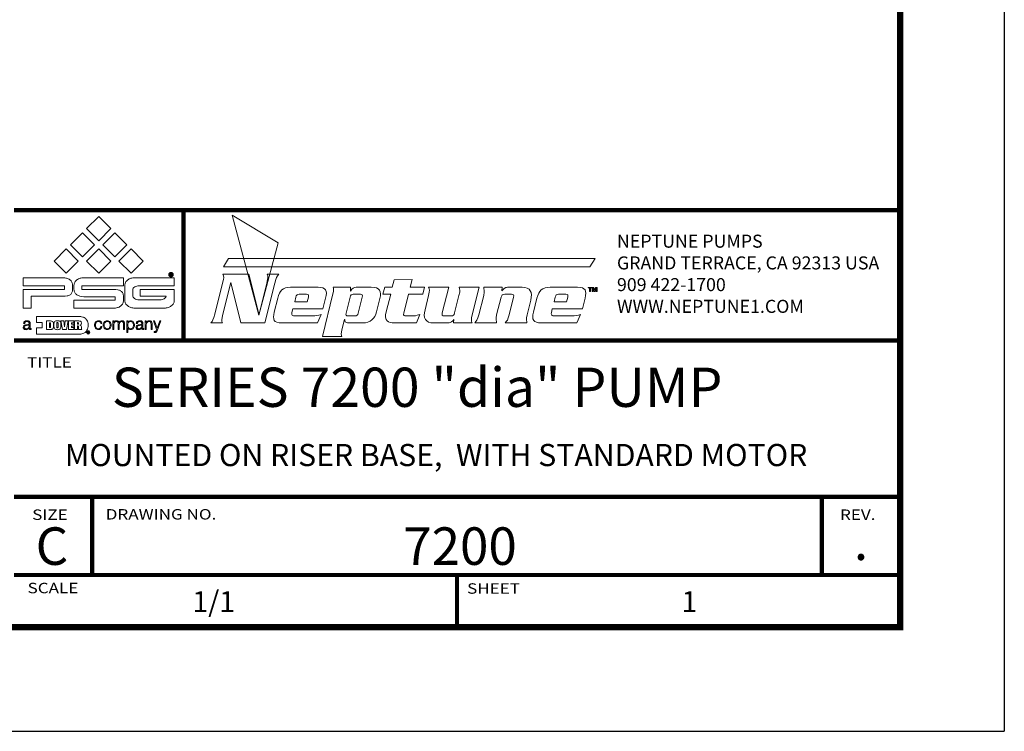
# Model space of a CAD drawing. Extents: x 44.6 to 88.4, y 0 to 33.9.
# Drawn here: x 79 to 88.4, y 0 to 6.8 of the extents above; entities that cross this region are included whole.
import ezdxf
from ezdxf.enums import TextEntityAlignment as Align

# ---------------------------------------------------------------- set-up
doc = ezdxf.new("R2010")
doc.units = 0
doc.header["$LTSCALE"] = 0.5
doc.header["$MEASUREMENT"] = 0
for name, color, linetype in [('ATTRIBUTES', 7, 'CONTINUOUS'), ('BORDER', 5, 'CONTINUOUS'), ('BORDER TEXT', 2, 'CONTINUOUS'), ('OBJECT', 2, 'CONTINUOUS'), ('TEXT', 3, 'CONTINUOUS')]:
    doc.layers.add(name, color=color, linetype=linetype)
doc.layers.add('OUTER BORDER', color=3, linetype='CONTINUOUS', plot=False)
doc.styles.add('Aial Narrow Bold', font='ARIALNB.TTF')
doc.styles.add('ROMAND', font='ROMAND', dxfattribs={"height": 0.125})
doc.styles.add('ROMANS', font='romans')
doc.styles.add('SIMPLEX', font='SIMPLEX')

# ---------------------------------------------------------------- blocks, each defined once
blk = doc.blocks.new('PSG Logo')
at = {"layer": 'BORDER', "color": 154, "lineweight": 0}
for p, q in [((-0.3623, -0.0502), (-0.3623, -0.0115)), ((-0.3623, -0.0115), (-0.3148, -0.0115)), ((-0.3148, -0.0115), (-0.1728, -0.0115)), ((-0.1728, -0.0115), (-0.1728, -0.0115)), ((-0.1728, -0.0115), (-0.1679, -0.0115)), ((-0.1679, -0.0115), (-0.163, -0.012)), ((-0.163, -0.012), (-0.1586, -0.0131)), ((-0.1586, -0.0131), (-0.1542, -0.0137)), ((-0.1542, -0.0137), (-0.1499, -0.0153)), ((-0.1499, -0.0153), (-0.1461, -0.0169)), ((-0.1461, -0.0169), (-0.1422, -0.0191)), ((-0.1422, -0.0191), (-0.139, -0.0213)), ((-0.139, -0.0213), (-0.139, -0.0213)), ((-0.139, -0.0213), (-0.1357, -0.0235)), ((-0.1357, -0.0235), (-0.133, -0.0268)), ((-0.133, -0.0268), (-0.1308, -0.03)), ((-0.1308, -0.03), (-0.1286, -0.0333)), ((-0.1286, -0.0333), (-0.1275, -0.0371)), ((-0.1275, -0.0371), (-0.1264, -0.041)), ((-0.1264, -0.041), (-0.1253, -0.0453)), ((-0.1253, -0.0453), (-0.1253, -0.0502)), ((-0.1646, -0.0502), (-0.3623, -0.0502)), ((-0.3623, -0.0502), (-0.3623, -0.0502)), ((-0.3623, -0.1212), (-0.3623, -0.0688)), ((-0.3623, -0.0688), (-0.1646, -0.0688)), ((-0.1646, -0.0688), (-0.1646, -0.0502)), ((-0.1373, -0.0934), (-0.1406, -0.0956)), ((-0.1346, -0.0917), (-0.1373, -0.0934)), ((-0.1373, -0.0934), (-0.1373, -0.0934)), ((-0.1319, -0.089), (-0.1346, -0.0917)), ((-0.1302, -0.0863), (-0.1319, -0.089)), ((-0.1286, -0.083), (-0.1302, -0.0863)), ((-0.1269, -0.0797), (-0.1286, -0.083)), ((-0.1259, -0.0754), (-0.1269, -0.0797)), ((-0.1253, -0.0715), (-0.1259, -0.0754)), ((-0.1253, -0.0502), (-0.1253, -0.0666)), ((-0.1253, -0.0666), (-0.1253, -0.0666)), ((-0.1253, -0.0666), (-0.1253, -0.0715)), ((-0.3623, -0.1578), (-0.3623, -0.1212)), ((-0.1728, -0.1005), (-0.3246, -0.1005)), ((-0.3246, -0.1005), (-0.3246, -0.1179)), ((-0.3246, -0.1179), (-0.3246, -0.1578)), ((-0.1619, -0.1005), (-0.1728, -0.1005)), ((-0.1521, -0.0988), (-0.1619, -0.1005)), ((-0.1477, -0.0983), (-0.1521, -0.0988)), ((-0.1439, -0.0966), (-0.1477, -0.0983)), ((-0.1406, -0.0956), (-0.1439, -0.0966)), ((-0.3246, -0.1578), (-0.3623, -0.1578))]:
    blk.add_line(p, q, dxfattribs=at)
for points in [[(-0.0003, 0.1654), (-0.0587, 0.2239), (-0.0003, 0.2817), (0.0576, 0.2239), (-0.0003, 0.1654)], [(-0.0199, 0.1463), (-0.0784, 0.0879), (-0.1362, 0.1463), (-0.0784, 0.2042), (-0.0199, 0.1463)], [(0.0773, 0.0879), (0.0188, 0.1463), (0.0773, 0.2042), (0.1351, 0.1463), (0.0773, 0.0879)], [(-0.098, 0.0683), (-0.1559, 0.0104), (-0.2143, 0.0683), (-0.1559, 0.1267), (-0.098, 0.0683)], [(0.0576, 0.0683), (-0.0003, 0.0104), (-0.0587, 0.0683), (-0.0003, 0.1267), (0.0576, 0.0683)], [(0.1548, 0.0104), (0.0969, 0.0683), (0.1548, 0.1267), (0.2132, 0.0683), (0.1548, 0.0104)], [(0.3574, 0.0027), (0.3574, 0.0027), (0.3574, 0.0005), (0.3563, -0.0011), (0.3557, -0.0027), (0.3541, -0.0044), (0.3525, -0.006), (0.3508, -0.0066), (0.3486, -0.0071), (0.3464, -0.0076), (0.3464, -0.0076), (0.3443, -0.0071), (0.3426, -0.0066), (0.3404, -0.006), (0.3388, -0.0044), (0.3377, -0.0027), (0.3366, -0.0011), (0.3361, 0.0005), (0.3361, 0.0027), (0.3361, 0.0027), (0.3361, 0.0049), (0.3366, 0.0071), (0.3377, 0.0087), (0.3388, 0.0104), (0.3404, 0.0115), (0.3426, 0.0126), (0.3443, 0.0131), (0.3464, 0.0137), (0.3464, 0.0137), (0.3486, 0.0131), (0.3508, 0.0126), (0.3525, 0.0115), (0.3541, 0.0104), (0.3557, 0.0087), (0.3563, 0.0071), (0.3574, 0.0049), (0.3574, 0.0027)], [(0.3383, 0.0027), (0.3383, 0.0027), (0.3393, -0.0005), (0.341, -0.0027), (0.3432, -0.0049), (0.3448, -0.0055), (0.3464, -0.0055), (0.3464, -0.0055), (0.3481, -0.0055), (0.3497, -0.0049), (0.3525, -0.0033), (0.3541, -0.0005), (0.3546, 0.0027), (0.3546, 0.0027), (0.3541, 0.006), (0.3525, 0.0087), (0.3497, 0.0109), (0.3481, 0.0109), (0.3464, 0.0115), (0.3464, 0.0115), (0.3448, 0.0109), (0.3432, 0.0109), (0.341, 0.0087), (0.3393, 0.006), (0.3383, 0.0027)], [(0.3448, -0.0027), (0.3426, -0.0027), (0.3426, 0.0082), (0.3426, 0.0082), (0.3464, 0.0082), (0.3464, 0.0082), (0.3486, 0.0082), (0.3503, 0.0076), (0.3503, 0.0076), (0.3508, 0.0066), (0.3514, 0.0055), (0.3514, 0.0055), (0.3508, 0.0044), (0.3508, 0.0038), (0.3492, 0.0027), (0.3492, 0.0027), (0.3492, 0.0027), (0.3503, 0.0016), (0.3508, 0), (0.3508, 0), (0.3519, -0.0027), (0.3492, -0.0027), (0.3492, -0.0027), (0.3481, 0), (0.3481, 0), (0.3475, 0.0011), (0.3459, 0.0016), (0.3448, 0.0016), (0.3448, -0.0027)], [(0.3448, 0.0033), (0.3464, 0.0033), (0.3464, 0.0033), (0.3481, 0.0038), (0.3486, 0.0044), (0.3486, 0.0049), (0.3486, 0.0049), (0.3481, 0.006), (0.3464, 0.0066), (0.3464, 0.0066), (0.3448, 0.0066), (0.3448, 0.0033)], [(-0.1188, -0.048), (-0.1188, -0.048), (-0.1182, -0.0442), (-0.1177, -0.0404), (-0.1166, -0.0371), (-0.1149, -0.0339), (-0.1133, -0.0306), (-0.1111, -0.0278), (-0.1078, -0.0251), (-0.1046, -0.0224), (-0.1046, -0.0224), (-0.1013, -0.0197), (-0.0975, -0.0175), (-0.0936, -0.0158), (-0.0893, -0.0142), (-0.0855, -0.0131), (-0.0805, -0.012), (-0.0762, -0.0115), (-0.0713, -0.0115), (0.0707, -0.012), (0.1182, -0.0115), (0.1182, -0.0502), (-0.0489, -0.0502), (-0.0811, -0.0502), (-0.0811, -0.0677), (0.0707, -0.0677), (0.0707, -0.0677), (0.0816, -0.0683), (0.0915, -0.0699), (0.0958, -0.071), (0.0996, -0.0721), (0.1035, -0.0737), (0.1062, -0.0754), (0.1062, -0.0754), (0.1095, -0.0775), (0.1117, -0.0803), (0.1138, -0.083), (0.1155, -0.0863), (0.1166, -0.0895), (0.1177, -0.0934), (0.1182, -0.0977), (0.1182, -0.1027), (0.1182, -0.119), (0.1182, -0.119), (0.1182, -0.1234), (0.1177, -0.1283), (0.1166, -0.1321), (0.1149, -0.136), (0.1133, -0.1392), (0.1106, -0.1425), (0.1078, -0.1452), (0.1046, -0.148), (0.1046, -0.148), (0.1013, -0.1502), (0.0975, -0.1523), (0.0936, -0.154), (0.0893, -0.1551), (0.0849, -0.1562), (0.0805, -0.1573), (0.0707, -0.1578), (-0.0713, -0.1578), (-0.1188, -0.1578), (-0.1188, -0.119), (0.0794, -0.119), (0.0794, -0.1027), (-0.0713, -0.1027), (-0.0713, -0.1027), (-0.0816, -0.1016), (-0.0909, -0.0999), (-0.0947, -0.0988), (-0.0986, -0.0972), (-0.1024, -0.0956), (-0.1057, -0.0934), (-0.1057, -0.0934), (-0.1084, -0.0912), (-0.1111, -0.0885), (-0.1133, -0.0857), (-0.1149, -0.0824), (-0.1166, -0.0792), (-0.1177, -0.0759), (-0.1182, -0.0721), (-0.1188, -0.0677), (-0.1188, -0.0579), (-0.1188, -0.048)], [(0.3623, -0.0688), (0.3623, -0.1016), (0.3623, -0.1212), (0.3623, -0.1212), (0.3617, -0.125), (0.3612, -0.1283), (0.3601, -0.1321), (0.3585, -0.1354), (0.3568, -0.1381), (0.3541, -0.1414), (0.3514, -0.1441), (0.3481, -0.1469), (0.3481, -0.1469), (0.3448, -0.1496), (0.341, -0.1518), (0.3372, -0.1534), (0.3328, -0.1551), (0.3284, -0.1562), (0.3241, -0.1567), (0.3197, -0.1573), (0.3148, -0.1578), (0.1723, -0.1578), (0.1723, -0.1578), (0.1679, -0.1573), (0.163, -0.1567), (0.1586, -0.1562), (0.1542, -0.1551), (0.1499, -0.1534), (0.1461, -0.1518), (0.1422, -0.1496), (0.139, -0.1469), (0.139, -0.1469), (0.1357, -0.1441), (0.133, -0.1414), (0.1302, -0.1381), (0.1286, -0.1354), (0.1269, -0.1321), (0.1259, -0.1283), (0.1253, -0.125), (0.1253, -0.1212), (0.1253, -0.048), (0.1253, -0.048), (0.1253, -0.0442), (0.1259, -0.0404), (0.1269, -0.0371), (0.1286, -0.0339), (0.1302, -0.0306), (0.133, -0.0278), (0.1357, -0.0251), (0.139, -0.0224), (0.139, -0.0224), (0.1422, -0.0197), (0.1461, -0.0175), (0.1499, -0.0158), (0.1542, -0.0142), (0.1586, -0.0131), (0.163, -0.012), (0.1679, -0.0115), (0.1723, -0.0115), (0.3623, -0.0115), (0.3623, -0.0502), (0.1947, -0.0502), (0.1947, -0.0502), (0.1881, -0.0508), (0.1826, -0.0519), (0.1772, -0.0535), (0.1723, -0.0557), (0.1723, -0.0557), (0.1684, -0.059), (0.1652, -0.0622), (0.1635, -0.0661), (0.163, -0.0699), (0.163, -0.0977), (0.163, -0.0977), (0.1635, -0.1016), (0.1652, -0.1054), (0.1679, -0.1087), (0.1717, -0.1119), (0.1717, -0.1119), (0.1766, -0.1147), (0.1821, -0.1163), (0.1881, -0.1174), (0.1941, -0.1179), (0.2935, -0.1179), (0.2935, -0.1179), (0.2989, -0.1174), (0.3044, -0.1168), (0.3093, -0.1152), (0.3137, -0.113), (0.3137, -0.113), (0.3175, -0.1103), (0.3202, -0.107), (0.3219, -0.1043), (0.323, -0.1005), (0.1979, -0.1005), (0.1979, -0.0688), (0.3443, -0.0688), (0.3623, -0.0688)], [(-0.359, -0.2255), (-0.359, -0.2255), (-0.3574, -0.2233), (-0.3557, -0.2211), (-0.3557, -0.2211), (-0.3535, -0.22), (-0.3508, -0.219), (-0.3508, -0.219), (-0.3475, -0.2184), (-0.3443, -0.2179), (-0.3443, -0.2179), (-0.3388, -0.2184), (-0.3388, -0.2184), (-0.3366, -0.2195), (-0.3339, -0.2206), (-0.3339, -0.2206), (-0.3323, -0.2222), (-0.3306, -0.2244), (-0.3306, -0.2244), (-0.3295, -0.2271), (-0.3295, -0.231), (-0.3295, -0.2528), (-0.3295, -0.2528), (-0.329, -0.2539), (-0.3284, -0.255), (-0.3279, -0.2555), (-0.3262, -0.2555), (-0.3262, -0.2555), (-0.3246, -0.255), (-0.3246, -0.2594), (-0.3246, -0.2594), (-0.3262, -0.2594), (-0.3262, -0.2594), (-0.3279, -0.2599), (-0.3279, -0.2599), (-0.3295, -0.2594), (-0.3312, -0.2594), (-0.3312, -0.2594), (-0.3323, -0.2588), (-0.3328, -0.2577), (-0.3328, -0.2577), (-0.3339, -0.2555), (-0.3339, -0.2555), (-0.3339, -0.2528), (-0.3339, -0.2528), (-0.3339, -0.2528), (-0.3366, -0.2561), (-0.3366, -0.2561), (-0.3399, -0.2588), (-0.3399, -0.2588), (-0.3437, -0.2604), (-0.3437, -0.2604), (-0.3486, -0.261), (-0.3486, -0.261), (-0.3514, -0.2604), (-0.3541, -0.2599), (-0.3541, -0.2599), (-0.3563, -0.2594), (-0.3585, -0.2583), (-0.3585, -0.2583), (-0.3601, -0.2566), (-0.3612, -0.2544), (-0.3612, -0.2544), (-0.3623, -0.2517), (-0.3623, -0.249), (-0.3623, -0.249), (-0.3617, -0.2452), (-0.3606, -0.2424), (-0.3606, -0.2424), (-0.3585, -0.2402), (-0.3557, -0.2386), (-0.3557, -0.2386), (-0.3519, -0.2375), (-0.3486, -0.237), (-0.3486, -0.237), (-0.3404, -0.2359), (-0.3404, -0.2359), (-0.3377, -0.2359), (-0.3377, -0.2359), (-0.3361, -0.2348), (-0.3361, -0.2348), (-0.3344, -0.2331), (-0.3344, -0.2331), (-0.3344, -0.2304), (-0.3344, -0.2304), (-0.3344, -0.2282), (-0.335, -0.2266), (-0.335, -0.2266), (-0.3361, -0.225), (-0.3372, -0.2239), (-0.3372, -0.2239), (-0.3388, -0.2233), (-0.341, -0.2228), (-0.341, -0.2228), (-0.3448, -0.2222), (-0.3448, -0.2222), (-0.3492, -0.2228), (-0.3508, -0.2233), (-0.3525, -0.2244), (-0.3525, -0.2244), (-0.3541, -0.2255), (-0.3546, -0.2271), (-0.3552, -0.2293), (-0.3557, -0.2315), (-0.3606, -0.2315), (-0.3606, -0.2315), (-0.3601, -0.2282), (-0.359, -0.2255)], [(-0.0876, -0.1982), (-0.2979, -0.1982), (-0.2979, -0.2266), (-0.2711, -0.2266), (-0.2711, -0.2528), (-0.2979, -0.2528), (-0.2979, -0.2817), (-0.0871, -0.2817), (-0.0871, -0.2817), (-0.0855, -0.2817), (-0.0816, -0.2807), (-0.0756, -0.2796), (-0.0723, -0.2779), (-0.0691, -0.2763), (-0.0658, -0.2741), (-0.0625, -0.2708), (-0.0592, -0.2675), (-0.0571, -0.2632), (-0.0543, -0.2583), (-0.0527, -0.2523), (-0.0516, -0.2457), (-0.0511, -0.2381), (-0.0511, -0.2381), (-0.0516, -0.231), (-0.0527, -0.225), (-0.0543, -0.2195), (-0.0571, -0.2151), (-0.0598, -0.2113), (-0.0625, -0.208), (-0.0658, -0.2053), (-0.0696, -0.2031), (-0.0729, -0.2015), (-0.0762, -0.2004), (-0.0822, -0.1988), (-0.086, -0.1982), (-0.0876, -0.1982), (-0.0876, -0.1982)], [(-0.217, -0.2326), (-0.217, -0.2463), (-0.217, -0.2463), (-0.2176, -0.249), (-0.2181, -0.2523), (-0.2192, -0.2544), (-0.2203, -0.2561), (-0.2225, -0.2577), (-0.2247, -0.2588), (-0.2274, -0.2594), (-0.2307, -0.2594), (-0.2503, -0.2594), (-0.2503, -0.219), (-0.2503, -0.219), (-0.2307, -0.219), (-0.2307, -0.219), (-0.2274, -0.2195), (-0.2247, -0.22), (-0.2225, -0.2211), (-0.2203, -0.2222), (-0.2192, -0.2244), (-0.2181, -0.2266), (-0.2176, -0.2293), (-0.217, -0.2326), (-0.217, -0.2326)], [(-0.2312, -0.2321), (-0.2312, -0.2321), (-0.2312, -0.2299), (-0.2318, -0.2288), (-0.2329, -0.2277), (-0.2345, -0.2277), (-0.2367, -0.2277), (-0.2367, -0.2512), (-0.2345, -0.2512), (-0.2345, -0.2512), (-0.2329, -0.2506), (-0.2318, -0.2501), (-0.2312, -0.2484), (-0.2312, -0.2468), (-0.2312, -0.2321)], [(-0.1816, -0.2392), (-0.1816, -0.2392), (-0.1816, -0.2452), (-0.1821, -0.2495), (-0.1832, -0.2534), (-0.1848, -0.2561), (-0.187, -0.2583), (-0.1903, -0.2599), (-0.1936, -0.2604), (-0.1985, -0.261), (-0.1985, -0.261), (-0.2028, -0.2604), (-0.2067, -0.2599), (-0.2094, -0.2583), (-0.2116, -0.2561), (-0.2132, -0.2534), (-0.2143, -0.2495), (-0.2149, -0.2452), (-0.2154, -0.2392), (-0.2154, -0.2392), (-0.2149, -0.2337), (-0.2143, -0.2288), (-0.2132, -0.225), (-0.2116, -0.2222), (-0.2094, -0.22), (-0.2067, -0.219), (-0.2028, -0.2179), (-0.1985, -0.2179), (-0.1985, -0.2179), (-0.1936, -0.2179), (-0.1903, -0.219), (-0.187, -0.22), (-0.1848, -0.2222), (-0.1832, -0.225), (-0.1821, -0.2288), (-0.1816, -0.2337), (-0.1816, -0.2392), (-0.1816, -0.2392)], [(-0.1952, -0.2299), (-0.1952, -0.2299), (-0.1957, -0.2282), (-0.1963, -0.2271), (-0.1968, -0.2266), (-0.1985, -0.2261), (-0.1985, -0.2261), (-0.1996, -0.2266), (-0.2007, -0.2271), (-0.2012, -0.2282), (-0.2012, -0.2299), (-0.2012, -0.249), (-0.2012, -0.249), (-0.2012, -0.2506), (-0.2007, -0.2517), (-0.1996, -0.2523), (-0.1985, -0.2523), (-0.1985, -0.2523), (-0.1968, -0.2523), (-0.1963, -0.2517), (-0.1957, -0.2506), (-0.1952, -0.249), (-0.1952, -0.2299)], [(-0.1608, -0.219), (-0.1461, -0.219), (-0.1553, -0.2594), (-0.1734, -0.2594), (-0.1821, -0.219), (-0.1679, -0.219), (-0.1646, -0.2468), (-0.1641, -0.2468), (-0.1608, -0.219)], [(-0.145, -0.2594), (-0.1188, -0.2594), (-0.1188, -0.2501), (-0.1313, -0.2501), (-0.1313, -0.2435), (-0.1199, -0.2435), (-0.1199, -0.2348), (-0.1313, -0.2348), (-0.1313, -0.2288), (-0.1188, -0.2288), (-0.1188, -0.219), (-0.145, -0.219), (-0.145, -0.2594)], [(-0.0816, -0.2594), (-0.0816, -0.2594), (-0.0953, -0.2594), (-0.0953, -0.2594), (-0.0958, -0.2594), (-0.0964, -0.2588), (-0.0969, -0.2577), (-0.0969, -0.2566), (-0.0969, -0.2479), (-0.0969, -0.2479), (-0.0975, -0.2457), (-0.098, -0.2441), (-0.0991, -0.243), (-0.1007, -0.243), (-0.1024, -0.243), (-0.1024, -0.2594), (-0.1166, -0.2594), (-0.1166, -0.219), (-0.0953, -0.219), (-0.0953, -0.219), (-0.092, -0.2195), (-0.0898, -0.2195), (-0.0876, -0.2206), (-0.086, -0.2217), (-0.0849, -0.2233), (-0.0838, -0.225), (-0.0833, -0.2277), (-0.0833, -0.2304), (-0.0833, -0.2304), (-0.0838, -0.2337), (-0.0849, -0.2364), (-0.0876, -0.2381), (-0.0904, -0.2392), (-0.0904, -0.2392), (-0.0904, -0.2392), (-0.0882, -0.2397), (-0.086, -0.2413), (-0.0844, -0.2435), (-0.0838, -0.2446), (-0.0833, -0.2468), (-0.0833, -0.2555), (-0.0833, -0.2555), (-0.0833, -0.2572), (-0.0827, -0.2583), (-0.0816, -0.2594), (-0.0816, -0.2594)], [(-0.0969, -0.231), (-0.0969, -0.231), (-0.0975, -0.2288), (-0.098, -0.2277), (-0.0991, -0.2271), (-0.1007, -0.2271), (-0.1024, -0.2271), (-0.1024, -0.2348), (-0.1002, -0.2348), (-0.1002, -0.2348), (-0.0986, -0.2348), (-0.098, -0.2337), (-0.0969, -0.2326), (-0.0969, -0.231), (-0.0969, -0.231)], [(0.0063, -0.2244), (0.0063, -0.2244), (0.0046, -0.2233), (0.003, -0.2228), (0.0008, -0.2222), (-0.0014, -0.2222), (-0.0014, -0.2222), (-0.0046, -0.2222), (-0.0079, -0.2233), (-0.0079, -0.2233), (-0.0101, -0.2255), (-0.0123, -0.2277), (-0.0123, -0.2277), (-0.0139, -0.2299), (-0.015, -0.2331), (-0.015, -0.2331), (-0.0156, -0.2359), (-0.0156, -0.2392), (-0.0156, -0.2392), (-0.0156, -0.2424), (-0.015, -0.2457), (-0.015, -0.2457), (-0.0139, -0.2484), (-0.0123, -0.2512), (-0.0123, -0.2512), (-0.0101, -0.2534), (-0.0079, -0.255), (-0.0079, -0.255), (-0.0046, -0.2561), (-0.0014, -0.2566), (-0.0014, -0.2566), (0.0008, -0.2561), (0.003, -0.2555), (0.003, -0.2555), (0.0046, -0.2544), (0.0063, -0.2534), (0.0063, -0.2534), (0.0079, -0.2517), (0.009, -0.2495), (0.009, -0.2495), (0.0101, -0.2473), (0.0101, -0.2452), (0.015, -0.2452), (0.015, -0.2452), (0.0145, -0.2484), (0.0134, -0.2517), (0.0117, -0.2544), (0.0096, -0.2566), (0.0096, -0.2566), (0.0074, -0.2583), (0.0046, -0.2594), (0.0019, -0.2604), (-0.0014, -0.2604), (-0.0014, -0.2604), (-0.0057, -0.2604), (-0.0096, -0.2588), (-0.0096, -0.2588), (-0.0128, -0.2572), (-0.0156, -0.2544), (-0.0156, -0.2544), (-0.0177, -0.2512), (-0.0194, -0.2473), (-0.0194, -0.2473), (-0.0205, -0.2435), (-0.0205, -0.2392), (-0.0205, -0.2392), (-0.0205, -0.2348), (-0.0194, -0.231), (-0.0194, -0.231), (-0.0177, -0.2271), (-0.0156, -0.2244), (-0.0156, -0.2244), (-0.0128, -0.2217), (-0.0096, -0.2195), (-0.0096, -0.2195), (-0.0057, -0.2184), (-0.0014, -0.2179), (-0.0014, -0.2179), (0.0019, -0.2179), (0.0046, -0.219), (0.0074, -0.22), (0.0096, -0.2211), (0.0096, -0.2211), (0.0117, -0.2233), (0.0134, -0.2255), (0.0145, -0.2282), (0.015, -0.2315), (0.0101, -0.2315), (0.0101, -0.2315), (0.0085, -0.2277), (0.0063, -0.2244)], [(0.0489, -0.2195), (0.0489, -0.2195), (0.0521, -0.2217), (0.0549, -0.2244), (0.0549, -0.2244), (0.0571, -0.2271), (0.0587, -0.231), (0.0587, -0.231), (0.0592, -0.2348), (0.0598, -0.2392), (0.0598, -0.2392), (0.0592, -0.2435), (0.0587, -0.2473), (0.0587, -0.2473), (0.0571, -0.2512), (0.0549, -0.2544), (0.0549, -0.2544), (0.0521, -0.2572), (0.0489, -0.2588), (0.0489, -0.2588), (0.045, -0.2604), (0.0407, -0.2604), (0.0407, -0.2604), (0.0363, -0.2604), (0.0325, -0.2588), (0.0325, -0.2588), (0.0292, -0.2572), (0.0265, -0.2544), (0.0265, -0.2544), (0.0243, -0.2512), (0.0227, -0.2473), (0.0227, -0.2473), (0.0216, -0.2435), (0.0216, -0.2392), (0.0216, -0.2392), (0.0216, -0.2348), (0.0227, -0.231), (0.0227, -0.231), (0.0243, -0.2271), (0.0265, -0.2244), (0.0265, -0.2244), (0.0292, -0.2217), (0.0325, -0.2195), (0.0325, -0.2195), (0.0363, -0.2184), (0.0407, -0.2179), (0.0407, -0.2179), (0.045, -0.2184), (0.0489, -0.2195)], [(0.0341, -0.2233), (0.0341, -0.2233), (0.0319, -0.2255), (0.0298, -0.2277), (0.0298, -0.2277), (0.0287, -0.2299), (0.027, -0.2331), (0.027, -0.2331), (0.0265, -0.2359), (0.0265, -0.2392), (0.0265, -0.2392), (0.0265, -0.2424), (0.027, -0.2457), (0.027, -0.2457), (0.0287, -0.2484), (0.0298, -0.2512), (0.0298, -0.2512), (0.0319, -0.2534), (0.0341, -0.255), (0.0341, -0.255), (0.0374, -0.2561), (0.0407, -0.2566), (0.0407, -0.2566), (0.044, -0.2561), (0.0467, -0.255), (0.0467, -0.255), (0.0494, -0.2534), (0.0511, -0.2512), (0.0511, -0.2512), (0.0527, -0.2484), (0.0538, -0.2457), (0.0538, -0.2457), (0.0543, -0.2424), (0.0549, -0.2392), (0.0549, -0.2392), (0.0543, -0.2359), (0.0538, -0.2331), (0.0538, -0.2331), (0.0527, -0.2299), (0.0511, -0.2277), (0.0511, -0.2277), (0.0494, -0.2255), (0.0467, -0.2233), (0.0467, -0.2233), (0.044, -0.2222), (0.0407, -0.2222), (0.0407, -0.2222), (0.0374, -0.2222), (0.0341, -0.2233)], [(0.0723, -0.219), (0.0723, -0.2261), (0.0729, -0.2261), (0.0729, -0.2261), (0.0751, -0.2228), (0.0778, -0.22), (0.0778, -0.22), (0.0794, -0.219), (0.0816, -0.2184), (0.086, -0.2179), (0.086, -0.2179), (0.0898, -0.2184), (0.0931, -0.22), (0.0931, -0.22), (0.0947, -0.2211), (0.0958, -0.2222), (0.0969, -0.2239), (0.0975, -0.2261), (0.0975, -0.2261), (0.0996, -0.2222), (0.1013, -0.2211), (0.1029, -0.22), (0.1029, -0.22), (0.1067, -0.2184), (0.1106, -0.2179), (0.1106, -0.2179), (0.1138, -0.2179), (0.1166, -0.219), (0.1188, -0.22), (0.1204, -0.2217), (0.122, -0.2233), (0.1231, -0.2261), (0.1237, -0.2288), (0.1237, -0.2321), (0.1237, -0.2594), (0.1188, -0.2594), (0.1188, -0.2321), (0.1188, -0.2321), (0.1182, -0.2277), (0.1177, -0.2261), (0.1171, -0.2244), (0.1171, -0.2244), (0.1155, -0.2233), (0.1138, -0.2228), (0.1117, -0.2222), (0.1095, -0.2222), (0.1095, -0.2222), (0.1067, -0.2222), (0.104, -0.2233), (0.104, -0.2233), (0.1024, -0.2244), (0.1007, -0.2266), (0.1007, -0.2266), (0.0996, -0.2288), (0.0991, -0.231), (0.0991, -0.231), (0.0986, -0.2364), (0.0986, -0.2594), (0.0936, -0.2594), (0.0936, -0.2321), (0.0936, -0.2321), (0.0931, -0.2282), (0.0931, -0.2282), (0.0925, -0.2266), (0.0915, -0.225), (0.0915, -0.225), (0.0904, -0.2239), (0.0893, -0.2228), (0.0893, -0.2228), (0.0871, -0.2222), (0.0849, -0.2222), (0.0849, -0.2222), (0.0822, -0.2222), (0.0794, -0.2233), (0.0794, -0.2233), (0.0773, -0.2244), (0.0756, -0.2261), (0.0756, -0.2261), (0.0745, -0.2282), (0.0734, -0.231), (0.0734, -0.231), (0.0729, -0.2337), (0.0729, -0.237), (0.0729, -0.2594), (0.068, -0.2594), (0.068, -0.219), (0.0723, -0.219)], [(0.139, -0.219), (0.139, -0.2266), (0.139, -0.2266), (0.139, -0.2266), (0.1401, -0.225), (0.1411, -0.2228), (0.1428, -0.2217), (0.1444, -0.22), (0.1444, -0.22), (0.1488, -0.2184), (0.1532, -0.2179), (0.1532, -0.2179), (0.1575, -0.2184), (0.1613, -0.2195), (0.1613, -0.2195), (0.1646, -0.2217), (0.1674, -0.2244), (0.1674, -0.2244), (0.169, -0.2277), (0.1706, -0.231), (0.1706, -0.231), (0.1712, -0.2353), (0.1717, -0.2392), (0.1717, -0.2392), (0.1712, -0.2435), (0.1706, -0.2473), (0.1706, -0.2473), (0.169, -0.2512), (0.1674, -0.2544), (0.1674, -0.2544), (0.1646, -0.2572), (0.1613, -0.2588), (0.1613, -0.2588), (0.1575, -0.2604), (0.1532, -0.2604), (0.1532, -0.2604), (0.1488, -0.2599), (0.1488, -0.2599), (0.145, -0.2583), (0.145, -0.2583), (0.1433, -0.2572), (0.1417, -0.2555), (0.1417, -0.2555), (0.1401, -0.2539), (0.1395, -0.2517), (0.139, -0.2517), (0.139, -0.2746), (0.134, -0.2746), (0.134, -0.219), (0.139, -0.219)], [(0.1657, -0.2331), (0.1657, -0.2331), (0.1652, -0.2299), (0.1635, -0.2277), (0.1635, -0.2277), (0.1619, -0.2255), (0.1592, -0.2233), (0.1592, -0.2233), (0.1564, -0.2222), (0.1532, -0.2222), (0.1532, -0.2222), (0.1499, -0.2222), (0.1466, -0.2233), (0.1466, -0.2233), (0.1439, -0.225), (0.1422, -0.2271), (0.1422, -0.2271), (0.1406, -0.2299), (0.1401, -0.2326), (0.1401, -0.2326), (0.1395, -0.2359), (0.139, -0.2392), (0.139, -0.2392), (0.1395, -0.2424), (0.1401, -0.2457), (0.1401, -0.2457), (0.1411, -0.2484), (0.1422, -0.2512), (0.1422, -0.2512), (0.1444, -0.2534), (0.1466, -0.255), (0.1466, -0.255), (0.1499, -0.2561), (0.1532, -0.2566), (0.1532, -0.2566), (0.1564, -0.2561), (0.1592, -0.255), (0.1592, -0.255), (0.1619, -0.2534), (0.1635, -0.2512), (0.1635, -0.2512), (0.1652, -0.2484), (0.1657, -0.2457), (0.1657, -0.2457), (0.1663, -0.2424), (0.1668, -0.2392), (0.1668, -0.2392), (0.1663, -0.2364), (0.1657, -0.2331)], [(0.1816, -0.2255), (0.1816, -0.2255), (0.1832, -0.2228), (0.1848, -0.2211), (0.1848, -0.2211), (0.1876, -0.2195), (0.1903, -0.2184), (0.1903, -0.2184), (0.193, -0.2179), (0.1963, -0.2179), (0.1963, -0.2179), (0.2018, -0.2184), (0.2018, -0.2184), (0.2045, -0.219), (0.2067, -0.22), (0.2067, -0.22), (0.2089, -0.2222), (0.2099, -0.2244), (0.2099, -0.2244), (0.211, -0.2271), (0.2116, -0.231), (0.2116, -0.2523), (0.2116, -0.2523), (0.2116, -0.2539), (0.2121, -0.2544), (0.2132, -0.255), (0.2143, -0.2555), (0.2143, -0.2555), (0.2159, -0.255), (0.2159, -0.2594), (0.2159, -0.2594), (0.2143, -0.2594), (0.2143, -0.2594), (0.2127, -0.2594), (0.2127, -0.2594), (0.211, -0.2594), (0.2099, -0.2588), (0.2099, -0.2588), (0.2089, -0.2583), (0.2078, -0.2577), (0.2078, -0.2577), (0.2072, -0.2555), (0.2072, -0.2555), (0.2067, -0.2523), (0.2067, -0.2523), (0.2067, -0.2523), (0.2039, -0.2561), (0.2039, -0.2561), (0.2012, -0.2583), (0.2012, -0.2583), (0.1974, -0.2599), (0.1974, -0.2599), (0.1919, -0.2604), (0.1919, -0.2604), (0.1892, -0.2604), (0.1865, -0.2599), (0.1865, -0.2599), (0.1843, -0.2594), (0.1826, -0.2577), (0.1826, -0.2577), (0.181, -0.2561), (0.1794, -0.2539), (0.1794, -0.2539), (0.1788, -0.2517), (0.1783, -0.249), (0.1783, -0.249), (0.1788, -0.2452), (0.1805, -0.2424), (0.1805, -0.2424), (0.1826, -0.2402), (0.1854, -0.2386), (0.1854, -0.2386), (0.1886, -0.2375), (0.1925, -0.237), (0.1925, -0.237), (0.2001, -0.2359), (0.2001, -0.2359), (0.2028, -0.2353), (0.2028, -0.2353), (0.205, -0.2348), (0.205, -0.2348), (0.2061, -0.2331), (0.2061, -0.2331), (0.2067, -0.2304), (0.2067, -0.2304), (0.2061, -0.2282), (0.2056, -0.2261), (0.2056, -0.2261), (0.2045, -0.225), (0.2034, -0.2239), (0.2034, -0.2239), (0.2018, -0.2228), (0.2001, -0.2222), (0.2001, -0.2222), (0.1957, -0.2222), (0.1957, -0.2222), (0.1919, -0.2228), (0.1897, -0.2233), (0.1881, -0.2244), (0.1881, -0.2244), (0.187, -0.2255), (0.1859, -0.2271), (0.1854, -0.2293), (0.1854, -0.2315), (0.1799, -0.2315), (0.1799, -0.2315), (0.1805, -0.2282), (0.1816, -0.2255)], [(0.228, -0.219), (0.228, -0.2261), (0.228, -0.2261), (0.228, -0.2261), (0.2291, -0.2244), (0.2301, -0.2228), (0.2334, -0.22), (0.2334, -0.22), (0.2372, -0.2184), (0.2411, -0.2179), (0.2411, -0.2179), (0.2449, -0.2184), (0.2482, -0.219), (0.2482, -0.219), (0.2509, -0.22), (0.2531, -0.2222), (0.2531, -0.2222), (0.2542, -0.2244), (0.2553, -0.2271), (0.2553, -0.2271), (0.2558, -0.2299), (0.2558, -0.2337), (0.2558, -0.2594), (0.2509, -0.2594), (0.2509, -0.2342), (0.2509, -0.2342), (0.2503, -0.2293), (0.2503, -0.2293), (0.2498, -0.2271), (0.2487, -0.2255), (0.2487, -0.2255), (0.2476, -0.2239), (0.246, -0.2228), (0.246, -0.2228), (0.2433, -0.2222), (0.2405, -0.2222), (0.2405, -0.2222), (0.2378, -0.2222), (0.2356, -0.2233), (0.2356, -0.2233), (0.2334, -0.2244), (0.2318, -0.2261), (0.2318, -0.2261), (0.2301, -0.2282), (0.2291, -0.2304), (0.2291, -0.2304), (0.2285, -0.2331), (0.228, -0.2359), (0.228, -0.2594), (0.223, -0.2594), (0.223, -0.219), (0.228, -0.219)], [(0.2667, -0.219), (0.2804, -0.2534), (0.2929, -0.219), (0.2979, -0.219), (0.2798, -0.2659), (0.2798, -0.2659), (0.2782, -0.2697), (0.2782, -0.2697), (0.276, -0.2725), (0.276, -0.2725), (0.2749, -0.2736), (0.2733, -0.2741), (0.2733, -0.2741), (0.2695, -0.2746), (0.2695, -0.2746), (0.2673, -0.2741), (0.2673, -0.2741), (0.2656, -0.2741), (0.2656, -0.2697), (0.2656, -0.2697), (0.2673, -0.2703), (0.2673, -0.2703), (0.2689, -0.2703), (0.2689, -0.2703), (0.2716, -0.2697), (0.2716, -0.2697), (0.2738, -0.2686), (0.2738, -0.2686), (0.2749, -0.2665), (0.2749, -0.2665), (0.276, -0.2637), (0.2776, -0.2594), (0.2618, -0.219), (0.2667, -0.219)], [(-0.3344, -0.2375), (-0.3344, -0.2375), (-0.335, -0.2381), (-0.3361, -0.2386), (-0.3361, -0.2386), (-0.3388, -0.2392), (-0.3388, -0.2392), (-0.3448, -0.2402), (-0.3448, -0.2402), (-0.3514, -0.2419), (-0.3514, -0.2419), (-0.3535, -0.243), (-0.3557, -0.2441), (-0.3557, -0.2441), (-0.3568, -0.2463), (-0.3574, -0.249), (-0.3574, -0.249), (-0.3574, -0.2506), (-0.3568, -0.2523), (-0.3568, -0.2523), (-0.3557, -0.2534), (-0.3546, -0.2544), (-0.3546, -0.2544), (-0.3535, -0.2555), (-0.3519, -0.2561), (-0.3519, -0.2561), (-0.3486, -0.2566), (-0.3486, -0.2566), (-0.3454, -0.2566), (-0.3432, -0.2561), (-0.3432, -0.2561), (-0.3404, -0.255), (-0.3383, -0.2534), (-0.3383, -0.2534), (-0.3366, -0.2517), (-0.3355, -0.2495), (-0.3355, -0.2495), (-0.3344, -0.2468), (-0.3344, -0.2441), (-0.3344, -0.2375), (-0.3344, -0.2375)], [(-0.0434, -0.2741), (-0.0434, -0.2741), (-0.044, -0.2768), (-0.0456, -0.2796), (-0.0478, -0.2812), (-0.0505, -0.2817), (-0.0505, -0.2817), (-0.0532, -0.2812), (-0.056, -0.2796), (-0.0576, -0.2768), (-0.0582, -0.2741), (-0.0582, -0.2741), (-0.0576, -0.2714), (-0.056, -0.2686), (-0.0532, -0.267), (-0.0505, -0.2665), (-0.0505, -0.2665), (-0.0478, -0.267), (-0.0456, -0.2686), (-0.044, -0.2714), (-0.0434, -0.2741), (-0.0434, -0.2741)], [(-0.0571, -0.2741), (-0.0571, -0.2741), (-0.0565, -0.2768), (-0.0554, -0.279), (-0.0532, -0.2801), (-0.0505, -0.2807), (-0.0505, -0.2807), (-0.0483, -0.2801), (-0.0461, -0.279), (-0.0445, -0.2768), (-0.044, -0.2741), (-0.044, -0.2741), (-0.0445, -0.2714), (-0.0461, -0.2692), (-0.0478, -0.2681), (-0.0505, -0.2675), (-0.0505, -0.2675), (-0.0532, -0.2681), (-0.0554, -0.2692), (-0.0565, -0.2714), (-0.0571, -0.2741), (-0.0571, -0.2741)], [(-0.0532, -0.2697), (-0.0505, -0.2697), (-0.0505, -0.2697), (-0.0489, -0.2703), (-0.0483, -0.2708), (-0.0478, -0.2719), (-0.0478, -0.2719), (-0.0478, -0.273), (-0.0483, -0.2736), (-0.0494, -0.2741), (-0.0494, -0.2741), (-0.0483, -0.2746), (-0.0483, -0.2757), (-0.0483, -0.2757), (-0.0478, -0.2779), (-0.0489, -0.2779), (-0.0489, -0.2779), (-0.0489, -0.2757), (-0.0489, -0.2757), (-0.0494, -0.2746), (-0.0511, -0.2741), (-0.0521, -0.2741), (-0.0521, -0.2779), (-0.0532, -0.2779), (-0.0532, -0.2697)], [(-0.0521, -0.2736), (-0.0505, -0.2736), (-0.0505, -0.2736), (-0.0494, -0.273), (-0.0489, -0.273), (-0.0489, -0.2725), (-0.0489, -0.2725), (-0.0489, -0.2714), (-0.0494, -0.2708), (-0.0505, -0.2708), (-0.0521, -0.2708), (-0.0521, -0.2736)], [(0.2061, -0.2375), (0.2061, -0.2375), (0.2056, -0.2381), (0.2045, -0.2386), (0.2045, -0.2386), (0.2023, -0.2392), (0.2023, -0.2392), (0.1957, -0.2402), (0.1957, -0.2402), (0.1897, -0.2413), (0.1897, -0.2413), (0.187, -0.2424), (0.1854, -0.2441), (0.1854, -0.2441), (0.1837, -0.2457), (0.1832, -0.2484), (0.1832, -0.2484), (0.1837, -0.2501), (0.1843, -0.2517), (0.1843, -0.2517), (0.1848, -0.2534), (0.1859, -0.2544), (0.1859, -0.2544), (0.1876, -0.2555), (0.1892, -0.2561), (0.1892, -0.2561), (0.1925, -0.2566), (0.1925, -0.2566), (0.1952, -0.2561), (0.1979, -0.2555), (0.1979, -0.2555), (0.2001, -0.2544), (0.2023, -0.2534), (0.2023, -0.2534), (0.2039, -0.2512), (0.2056, -0.249), (0.2056, -0.249), (0.2061, -0.2468), (0.2067, -0.2441), (0.2067, -0.2375), (0.2061, -0.2375)]]:
    blk.add_lwpolyline(points, close=True, dxfattribs=at)
blk = doc.blocks.new('WMF0')
at = {"layer": 'OBJECT', "color": 254, "lineweight": 0}
blk.add_lwpolyline([(1.1989, -2.7608), (1.4017, -3.5154), (1.5457, -2.9718), (1.1989, -2.7608)], close=True, dxfattribs=at)
at = {"layer": 'OBJECT', "color": 154, "lineweight": 0}
blk.add_lwpolyline([(3.8988, -3.1523), (1.1339, -3.1523), (1.1725, -3.0894), (3.9374, -3.0894), (3.8988, -3.1523)], close=True, dxfattribs=at)
at = {"layer": 'OBJECT', "color": 7, "lineweight": 0}
for points in [[(1.1907, -3.27), (1.1887, -3.27), (1.1299, -3.5093), (1.1299, -3.5093), (1.1238, -3.5337), (1.1218, -3.5519), (1.1218, -3.5641), (1.1258, -3.5743), (1.0386, -3.5743), (1.0386, -3.5743), (1.0487, -3.5641), (1.0548, -3.5519), (1.0609, -3.5337), (1.069, -3.5093), (1.1279, -3.274), (1.1279, -3.274), (1.1339, -3.2477), (1.136, -3.2314), (1.1339, -3.2193), (1.1299, -3.2071), (1.3267, -3.2071), (1.4017, -3.5073), (1.4037, -3.5073), (1.4605, -3.274), (1.4605, -3.274), (1.4666, -3.2477), (1.4686, -3.2314), (1.4686, -3.2193), (1.4646, -3.2071), (1.5518, -3.2071), (1.5518, -3.2071), (1.5417, -3.2193), (1.5356, -3.2314), (1.5295, -3.2477), (1.5214, -3.274), (1.4463, -3.5743), (1.2658, -3.5743), (1.1907, -3.27)], [(2.4221, -3.2497), (2.558, -3.2477), (2.5438, -3.3045), (2.6513, -3.3045), (2.6391, -3.3572), (2.5296, -3.3572), (2.4951, -3.5012), (2.4951, -3.5012), (2.4931, -3.5114), (2.4931, -3.5154), (2.4951, -3.5175), (2.4971, -3.5195), (2.5032, -3.5215), (2.5174, -3.5215), (2.5641, -3.5215), (2.5641, -3.5215), (2.5823, -3.5215), (2.5965, -3.5175), (2.6148, -3.5114), (2.5904, -3.5743), (2.4221, -3.5743), (2.4221, -3.5743), (2.4058, -3.5743), (2.3916, -3.5722), (2.3795, -3.5661), (2.3693, -3.558), (2.3612, -3.5479), (2.3571, -3.5317), (2.3571, -3.5134), (2.3612, -3.4911), (2.3957, -3.3572), (2.3369, -3.3572), (2.3511, -3.3045), (2.4079, -3.3045), (2.4221, -3.2497)], [(1.6573, -3.4688), (1.6512, -3.4951), (1.6512, -3.4951), (1.6512, -3.5073), (1.6512, -3.5114), (1.6532, -3.5154), (1.6573, -3.5195), (1.6634, -3.5215), (1.6756, -3.5215), (1.8054, -3.5215), (1.8054, -3.5215), (1.8236, -3.5215), (1.8399, -3.5195), (1.8541, -3.5175), (1.8703, -3.5114), (1.8439, -3.5743), (1.5741, -3.5743), (1.5741, -3.5743), (1.5538, -3.5743), (1.5376, -3.5702), (1.5254, -3.5641), (1.5173, -3.556), (1.5133, -3.5438), (1.5112, -3.5296), (1.5133, -3.5134), (1.5173, -3.4931), (1.5437, -3.3876), (1.5437, -3.3876), (1.5498, -3.3673), (1.5559, -3.3511), (1.564, -3.3369), (1.5741, -3.3247), (1.5883, -3.3166), (1.6025, -3.3105), (1.6208, -3.3065), (1.6411, -3.3045), (1.848, -3.3045), (1.848, -3.3045), (1.8683, -3.3065), (1.8845, -3.3105), (1.8967, -3.3166), (1.9048, -3.3247), (1.9088, -3.3369), (1.9109, -3.3511), (1.9088, -3.3673), (1.9048, -3.3876), (1.8845, -3.4688), (1.6573, -3.4688)], [(2.0934, -3.3045), (2.0934, -3.3349), (2.0934, -3.3349), (2.1036, -3.3207), (2.1137, -3.3126), (2.1239, -3.3065), (2.136, -3.3045), (2.2496, -3.3045), (2.2496, -3.3045), (2.2719, -3.3065), (2.2882, -3.3105), (2.3003, -3.3187), (2.3105, -3.3288), (2.3166, -3.341), (2.3186, -3.3552), (2.3186, -3.3714), (2.3145, -3.3897), (2.2882, -3.4911), (2.2882, -3.4911), (2.2841, -3.5093), (2.276, -3.5256), (2.2659, -3.5398), (2.2537, -3.5519), (2.2415, -3.5621), (2.2233, -3.5682), (2.205, -3.5743), (2.1827, -3.5743), (2.0772, -3.5743), (2.0772, -3.5743), (2.0691, -3.5743), (2.063, -3.5722), (2.0569, -3.5702), (2.0529, -3.5661), (2.0488, -3.558), (2.0488, -3.5479), (2.0468, -3.5479), (2.0285, -3.627), (2.0285, -3.627), (2.0245, -3.6453), (2.0224, -3.6574), (2.0245, -3.6696), (2.0265, -3.6777), (1.8804, -3.6777), (1.9596, -3.3552), (1.9596, -3.3552), (1.9636, -3.3389), (1.9636, -3.3247), (1.9636, -3.3146), (1.9616, -3.3045), (2.0934, -3.3045)], [(2.8704, -3.5743), (2.8724, -3.5479), (2.8724, -3.5479), (2.8724, -3.5479), (2.8643, -3.558), (2.8541, -3.5661), (2.844, -3.5722), (2.8379, -3.5743), (2.8298, -3.5743), (2.7202, -3.5743), (2.7202, -3.5743), (2.6979, -3.5743), (2.6817, -3.5682), (2.6675, -3.5601), (2.6574, -3.5479), (2.6513, -3.5337), (2.6492, -3.5175), (2.6513, -3.4992), (2.6553, -3.4769), (2.6817, -3.3673), (2.6817, -3.3673), (2.6858, -3.343), (2.6878, -3.3268), (2.6858, -3.3166), (2.6817, -3.3045), (2.8338, -3.3045), (2.7852, -3.4992), (2.7852, -3.4992), (2.7831, -3.5114), (2.7852, -3.5175), (2.7912, -3.5215), (2.8014, -3.5215), (2.8501, -3.5215), (2.8501, -3.5215), (2.8622, -3.5215), (2.8704, -3.5175), (2.8744, -3.5114), (2.8785, -3.4992), (2.9109, -3.3673), (2.9109, -3.3673), (2.917, -3.343), (2.917, -3.3268), (2.915, -3.3166), (2.913, -3.3045), (3.0631, -3.3045), (3.0103, -3.5134), (3.0103, -3.5134), (3.0063, -3.5357), (3.0063, -3.554), (3.0063, -3.5641), (3.0103, -3.5743), (2.8704, -3.5743)], [(3.2375, -3.3045), (3.2335, -3.3329), (3.2355, -3.3329), (3.2355, -3.3329), (3.2436, -3.3227), (3.2517, -3.3146), (3.2639, -3.3085), (3.27, -3.3065), (3.2781, -3.3045), (3.3876, -3.3045), (3.3876, -3.3045), (3.4079, -3.3065), (3.4262, -3.3126), (3.4404, -3.3207), (3.4485, -3.3329), (3.4546, -3.345), (3.4586, -3.3633), (3.4566, -3.3815), (3.4525, -3.4039), (3.4262, -3.5134), (3.4262, -3.5134), (3.4201, -3.5357), (3.4201, -3.554), (3.4221, -3.5641), (3.4241, -3.5743), (3.2598, -3.5743), (3.2598, -3.5743), (3.2679, -3.5641), (3.2761, -3.554), (3.2821, -3.5377), (3.2903, -3.5134), (3.3227, -3.3815), (3.3227, -3.3815), (3.3247, -3.3694), (3.3227, -3.3633), (3.3166, -3.3592), (3.3065, -3.3572), (3.2578, -3.3572), (3.2578, -3.3572), (3.2456, -3.3592), (3.2375, -3.3633), (3.2335, -3.3694), (3.2294, -3.3815), (3.1949, -3.5134), (3.1949, -3.5134), (3.1909, -3.5357), (3.1909, -3.554), (3.1929, -3.5641), (3.1949, -3.5743), (3.0306, -3.5743), (3.0306, -3.5743), (3.0387, -3.5641), (3.0468, -3.554), (3.0529, -3.5377), (3.061, -3.5134), (3.0976, -3.3673), (3.0976, -3.3673), (3.1016, -3.343), (3.1016, -3.3268), (3.0996, -3.3166), (3.0976, -3.3045), (3.2375, -3.3045)], [(3.6148, -3.4688), (3.6087, -3.4951), (3.6087, -3.4951), (3.6067, -3.5073), (3.6087, -3.5114), (3.6108, -3.5154), (3.6148, -3.5195), (3.6189, -3.5215), (3.6331, -3.5215), (3.7629, -3.5215), (3.7629, -3.5215), (3.7812, -3.5215), (3.7954, -3.5195), (3.8116, -3.5175), (3.8278, -3.5114), (3.8014, -3.5743), (3.5317, -3.5743), (3.5317, -3.5743), (3.5114, -3.5743), (3.4951, -3.5702), (3.483, -3.5641), (3.4749, -3.556), (3.4688, -3.5438), (3.4688, -3.5296), (3.4688, -3.5134), (3.4728, -3.4931), (3.4992, -3.3876), (3.4992, -3.3876), (3.5053, -3.3673), (3.5134, -3.3511), (3.5215, -3.3369), (3.5317, -3.3247), (3.5438, -3.3166), (3.5601, -3.3105), (3.5763, -3.3065), (3.5986, -3.3045), (3.8055, -3.3045), (3.8055, -3.3045), (3.8258, -3.3065), (3.842, -3.3105), (3.8542, -3.3166), (3.8623, -3.3247), (3.8664, -3.3369), (3.8684, -3.3511), (3.8664, -3.3673), (3.8623, -3.3876), (3.842, -3.4688), (3.6148, -3.4688)], [(3.8948, -3.3105), (3.8866, -3.3105), (3.8866, -3.3065), (3.913, -3.3065), (3.913, -3.3105), (3.9029, -3.3105), (3.9029, -3.3389), (3.8948, -3.3389), (3.8948, -3.3105)], [(3.915, -3.3065), (3.9272, -3.3065), (3.9353, -3.3308), (3.9414, -3.3065), (3.9536, -3.3065), (3.9536, -3.3389), (3.9455, -3.3389), (3.9455, -3.3105), (3.9374, -3.3389), (3.9313, -3.3389), (3.9232, -3.3105), (3.9232, -3.3389), (3.915, -3.3389), (3.915, -3.3065)], [(1.7668, -3.416), (1.775, -3.3795), (1.775, -3.3795), (1.777, -3.3694), (1.775, -3.3633), (1.7709, -3.3592), (1.7608, -3.3572), (1.706, -3.3572), (1.706, -3.3572), (1.6958, -3.3592), (1.6898, -3.3633), (1.6837, -3.3694), (1.6796, -3.3795), (1.6715, -3.416), (1.7668, -3.416)], [(2.0589, -3.5012), (2.0589, -3.5012), (2.0569, -3.5114), (2.0589, -3.5175), (2.065, -3.5215), (2.0731, -3.5215), (2.1259, -3.5215), (2.1259, -3.5215), (2.136, -3.5215), (2.1421, -3.5175), (2.1482, -3.5114), (2.1502, -3.5012), (2.1807, -3.3795), (2.1807, -3.3795), (2.1827, -3.3694), (2.1807, -3.3633), (2.1766, -3.3592), (2.1685, -3.3572), (2.1137, -3.3572), (2.1137, -3.3572), (2.1056, -3.3592), (2.0975, -3.3633), (2.0934, -3.3694), (2.0894, -3.3795), (2.0589, -3.5012)], [(3.7223, -3.416), (3.7325, -3.3795), (3.7325, -3.3795), (3.7325, -3.3694), (3.7325, -3.3633), (3.7264, -3.3592), (3.7183, -3.3572), (3.6615, -3.3572), (3.6615, -3.3572), (3.6534, -3.3592), (3.6453, -3.3633), (3.6412, -3.3694), (3.6371, -3.3795), (3.629, -3.416), (3.7223, -3.416)]]:
    blk.add_lwpolyline(points, close=True, dxfattribs=at)
blk = doc.blocks.new('Neptune Logo')
at = {"layer": 'OBJECT', "xscale": 0.6358181554403931, "yscale": 0.6358181554403931, "zscale": 0.6358181554403931}
blk.add_blockref('WMF0', (-0.6604, 2.2726), dxfattribs=at)

msp = doc.modelspace()

# ---------------------------------------------------------------- linework, layer by layer
at = {"layer": 'BORDER'}
for p in [(87.4167, 5.01208), (74.47851, 1.0311)]:
    msp.add_line(p, (87.4167, 1.0311), dxfattribs=at)
at = {"layer": 'BORDER', "const_width": 0.05971}
msp.add_lwpolyline([(45.61639, 1.0311), (45.61639, 32.87895), (87.4167, 32.87895), (87.4167, 1.0311)], close=True, dxfattribs=at)
at = {"layer": 'BORDER', "const_width": 0.03981}
for points in [[(78.95711, 5.01208), (87.4167, 5.01208)], [(80.57439, 5.01208), (80.57439, 3.76802)], [(78.95711, 3.76802), (87.4167, 3.76802)], [(78.95711, 2.27516), (87.4167, 2.27516)], [(79.70355, 2.27516), (79.70355, 1.52872)], [(86.67026, 2.27516), (86.67026, 1.52872)], [(78.95711, 1.52872), (87.4167, 1.52872)], [(83.1869, 1.52872), (83.1869, 1.0311)]]:
    msp.add_lwpolyline(points, dxfattribs=at)
at = {"layer": 'OUTER BORDER'}
for p in [(88.41194, 33.87419), (44.62115, 0.03585)]:
    msp.add_line(p, (88.41194, 0.03585), dxfattribs=at)

# ---------------------------------------------------------------- block references
at = {"layer": 'BORDER', "xscale": 1.990490652680975, "yscale": 1.990490652680975, "zscale": 1.990490652680975}
msp.add_blockref('PSG Logo', (79.76575, 4.39005), dxfattribs=at)
at = {"layer": 'OBJECT', "xscale": 1.990490652680975, "yscale": 1.990490652680975, "zscale": 1.990490652680975}
msp.add_blockref('Neptune Logo', (80.83547, 3.93594), dxfattribs=at)

# ---------------------------------------------------------------- texts
at = {"layer": 'ATTRIBUTES', "style": 'ROMANS'}
msp.add_text('C', height=0.35829, dxfattribs=at).set_placement((79.16303, 1.62498))
msp.add_attdef('7200', text='XX-XXX', height=0.358288, dxfattribs=at).set_placement((83.21501, 1.80412), align=Align.MIDDLE_CENTER)
msp.add_attdef('.', text='X', height=0.35829, dxfattribs=at).set_placement((87.04348, 1.80412), align=Align.MIDDLE)
for tag, p, s in [('1/1', (80.65922, 1.17448), '1/1'), ('1', (85.33035, 1.17448), '1 OF 1')]:
    msp.add_attdef(tag, p, s, height=0.199049, dxfattribs=at)
at = {"layer": 'BORDER', "color": 7, "insert": (84.71363, 4.77784), "char_height": 0.1244057, "attachment_point": 1, "style": 'Aial Narrow Bold'}
msp.add_mtext_dynamic_manual_height_columns('NEPTUNE PUMPS\\PGRAND TERRACE, CA 92313 USA\\P909 422-1700\\PWWW.NEPTUNE1.COM', width=2.5904652, gutter_width=0.625, heights=[0], dxfattribs=at)
at = {"layer": 'BORDER TEXT', "style": 'ROMANS', "width": 1.2}
for s, height, p in [('TITLE', 0.099525, (79.08095, 3.50848)), ('SIZE', 0.099525, (79.13002, 2.05441)), ('DRAWING NO.', 0.0995245, (79.83202, 2.05798)), ('REV.', 0.099525, (86.84318, 2.05441)), ('SCALE', 0.099525, (79.0861, 1.35405)), ('SHEET', 0.099525, (83.28263, 1.34962))]:
    msp.add_text(s, height=height, dxfattribs=at).set_placement(p)
at = {"layer": 'TEXT'}
for s, insert, char_height, width, attachment_point, style in [('{\\fArial|b0|i0|c0|p34;SERIES 7200 "dia" PUMP}', (79.89104, 3.50847), 0.375, 11.5181477, 1, 'SIMPLEX'), ('{\\fArial|b0|i0|c0|p34;MOUNTED ON RISER BASE,  WITH STANDARD MOTOR}', (79.4417, 2.56795), 0.2116257, 8.095217, 7, 'ROMAND')]:
    msp.add_mtext(s, dxfattribs=dict(at, insert=insert, char_height=char_height, width=width, attachment_point=attachment_point, style=style))

doc.saveas('drawing.dxf')
